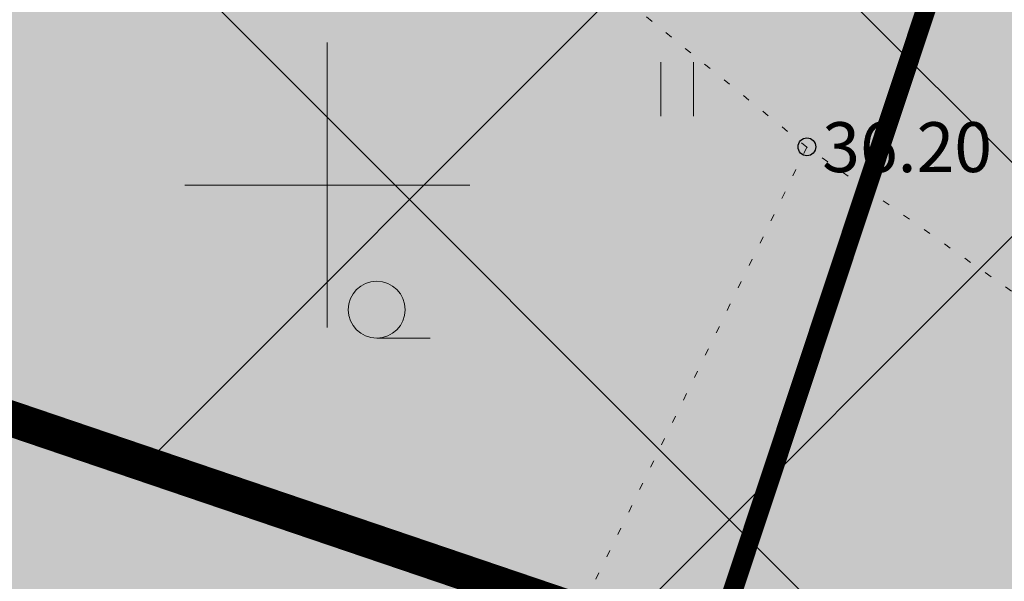
# Model space of a CAD drawing. Units: metres. Extents: x 9410 to 553319, y -1761 to 6584608.
# Drawn here: x 553146 to 553160, y 6584494 to 6584502 of the extents above; entities that cross this region are included whole.
import ezdxf
from ezdxf.enums import TextEntityAlignment as Align

# ---------------------------------------------------------------- set-up
doc = ezdxf.new("R2010")
doc.units = ezdxf.units.M
doc.header["$LTSCALE"] = 0.5
for name, pattern in [('AAREKIVI', [0.2, 0.1, 0.1]), ('kalmuvälja_DP$0$DASHED', [6, 4, -2]), ('KOLVIK', [1.25, 0.25, -1])]:
    doc.linetypes.add(name, pattern=pattern)
for name, color, linetype in [('HALJASTUS', 3, 'Continuous'), ('HOONE', 4, 'Continuous'), ('KORGUS-EH2000', 7, 'Continuous'), ('OPT-hoonest_õig', 7, 'Continuous'), ('vork', 15, 'Continuous')]:
    doc.layers.add(name, color=color, linetype=linetype)
doc.layers.add('kalmuvälja_DP$0$Ehituskeeluala', color=185, linetype='kalmuvälja_DP$0$DASHED', lineweight=20)
doc.layers.add('MKhooned', color=250, linetype='Continuous', lineweight=18)
doc.styles.add('Style-INTL_ISO_ITALIC', font='INTL_ISO_ITALIC.shx')

# ---------------------------------------------------------------- blocks, each defined once
blk = doc.blocks.new('RING02_11')
at = {"layer": 'KORGUS-EH2000', "color": 32}
blk.add_circle((0, 0.009), 0.25, dxfattribs=at)
blk = doc.blocks.new('HARVIK')
at = {"layer": 'HALJASTUS', "linetype": 'Continuous', "lineweight": 0}
blk.add_line((0, -0.8), (1.5, -0.8), dxfattribs=at)
blk.add_circle((0, 0), 0.8, dxfattribs=at)
blk = doc.blocks.new('HEIN_7')
at = {"layer": 'HALJASTUS', "linetype": 'Continuous', "lineweight": 0}
for p, q in [((-0.455, 0.761), (-0.455, -0.761)), ((0.455, 0.761), (0.455, -0.761))]:
    blk.add_line(p, q, dxfattribs=at)
blk = doc.blocks.new('VKORIS_8')
at = {"layer": 'vork', "linetype": 'Continuous', "lineweight": 0}
for p, q in [((0, 4), (0, -4)), ((-4, 0), (4, 0))]:
    blk.add_line(p, q, dxfattribs=at)

msp = doc.modelspace()

# ---------------------------------------------------------------- hatches: boundary and pattern name
at = {"layer": 'HALJASTUS', "true_color": 0xddefdc}
h = msp.add_hatch(color=254, dxfattribs=at)
h.paths.add_polyline_path([(553133.349, 6584527.069), (553076.07, 6584542.42), (553083.877, 6584510.265), (553121.911, 6584497.357)])
h.paths.add_polyline_path([(553120.004, 6584517.042), (553116.545, 6584506.637), (553097.252, 6584513.118), (553100.692, 6584523.461)], flags=16)
h.paths.add_polyline_path([(553177.096, 6584515.451), (553154.69, 6584521.35), (553133.349, 6584527.069), (553121.911, 6584497.357), (553164.558, 6584482.883)])
h.paths.add_polyline_path([(553139.554, 6584510.272), (553158.867, 6584503.853), (553155.408, 6584493.447), (553136.115, 6584499.929)], flags=16)
h.paths.add_polyline_path([(553217.347, 6584502.88), (553187.24, 6584512.78), (553177.096, 6584515.451), (553164.558, 6584482.883), (553204.438, 6584469.349)])
h.paths.add_polyline_path([(553200.129, 6584489.85), (553196.671, 6584479.444), (553177.378, 6584485.925), (553180.817, 6584496.268)], flags=16)
h.paths.add_polyline_path([(553256.84, 6584489.89), (553217.347, 6584502.879), (553204.438, 6584469.349), (553243.791, 6584455.994)])
h.paths.add_polyline_path([(553220.433, 6584482.823), (553239.746, 6584476.405), (553236.287, 6584465.999), (553216.994, 6584472.48)], flags=16)
at = {"layer": 'HOONE', "linetype": 'Continuous'}
msp.add_hatch(color=40, dxfattribs=at).paths.add_polyline_path([(553139.554, 6584510.272), (553136.115, 6584499.929), (553155.408, 6584493.447), (553158.867, 6584503.853)])
at = {"layer": 'MKhooned', "linetype": 'Continuous', "ltscale": 10}
h = msp.add_hatch(dxfattribs=at)
h.set_pattern_fill('ANSI37', color=175, scale=2, style=0)
h.set_pattern_definition([(45, (-176.311, -12.579), (-4.4901280605, 4.4901280605), []), (135, (-176.311, -12.579), (-4.4901280605, -4.4901280605), [])])
h.paths.add_polyline_path([(553120.637, 6584505.182), (553128.011, 6584524.335), (553088.199, 6584535.028), (553093.14, 6584514.513)])
h.paths.add_polyline_path([(553128.22, 6584502.608), (553142.948, 6584497.61), (553142.948, 6584520.373), (553135.79, 6584522.274)])
h.paths.add_polyline_path([(553142.948, 6584497.61), (553163.284, 6584490.708), (553171.758, 6584512.72), (553142.948, 6584520.373)])
h.paths.add_polyline_path([(553186.105, 6584508.943), (553179.542, 6584510.671), (553170.866, 6584488.135), (553203.165, 6584477.174), (553212.103, 6584500.392), (553201.015, 6584504.039)])
h.paths.add_polyline_path([(553219.712, 6584497.89), (553210.746, 6584474.6), (553242.517, 6584463.818), (553251.597, 6584487.403)])

# ---------------------------------------------------------------- linework, layer by layer
at = {"layer": 'HALJASTUS', "linetype": 'KOLVIK', "lineweight": 0, "ltscale": 0.5}
for points in [[(553156.735, 6584500.533), (553147.575, 6584507.969), (553151.118, 6584516.218), (553154.922, 6584518.415), (553170.254, 6584512.03), (553176.635, 6584512.109), (553186.168, 6584510.146), (553195.997, 6584508.271), (553203.668, 6584507.616), (553207.055, 6584500.702), (553204.581, 6584490.897), (553194.077, 6584484.21), (553184.502, 6584479.606), (553177.882, 6584480.357), (553171.114, 6584481.797), (553173.09, 6584491.531), (553168.481, 6584492.272), (553156.735, 6584500.533)], [(553156.735, 6584500.533), (553150.586, 6584487.954), (553136.042, 6584491.758), (553129.821, 6584495.074), (553122.058, 6584496.467), (553126.723, 6584507.131), (553145.33, 6584503.149), (553147.575, 6584507.969)]]:
    msp.add_lwpolyline(points, dxfattribs=at)
at = {"layer": 'kalmuvälja_DP$0$Ehituskeeluala', "lineweight": 18, "const_width": 0.5}
msp.add_lwpolyline([(553171.758, 6584512.72), (553163.284, 6584490.708), (553128.22, 6584502.608), (553135.79, 6584522.274)], close=True, dxfattribs=at)
at = {"layer": 'OPT-hoonest_õig', "color": 7, "linetype": 'AAREKIVI', "lineweight": 0, "ltscale": 0.1, "const_width": 0.275}
msp.add_lwpolyline([(553155.408, 6584493.447), (553136.115, 6584499.929), (553139.554, 6584510.272), (553139.554, 6584510.272), (553139.554, 6584510.272), (553139.554, 6584510.272), (553139.554, 6584510.272), (553139.554, 6584510.272), (553139.554, 6584510.272), (553139.554, 6584510.272), (553139.554, 6584510.272), (553139.554, 6584510.272), (553139.554, 6584510.272), (553158.867, 6584503.853), (553158.867, 6584503.853), (553158.867, 6584503.853)], close=True, dxfattribs=at)

# ---------------------------------------------------------------- block references
at = {"layer": 'HALJASTUS', "linetype": 'Continuous', "lineweight": 0, "xscale": 0.5, "yscale": 0.5}
for name, p in [('HEIN_7', (553154.913, 6584501.347)), ('HARVIK', (553150.694, 6584498.252))]:
    msp.add_blockref(name, p, dxfattribs=at)
at = {"layer": 'KORGUS-EH2000', "color": 32, "linetype": 'Continuous', "lineweight": 0, "xscale": 0.5, "yscale": 0.5}
msp.add_blockref('RING02_11', (553156.735, 6584500.533), dxfattribs=at)
at = {"layer": 'vork', "linetype": 'Continuous', "lineweight": 0, "xscale": 0.5, "yscale": 0.5}
msp.add_blockref('VKORIS_8', (553150, 6584500), dxfattribs=at)

# ---------------------------------------------------------------- texts
at = {"layer": 'KORGUS-EH2000', "color": 32, "linetype": 'Continuous', "lineweight": 0, "style": 'Style-INTL_ISO_ITALIC'}
msp.add_text(' 36.20', height=0.7, dxfattribs=at).set_placement((553156.735, 6584500.533), align=Align.MIDDLE_LEFT)

doc.saveas('drawing.dxf')
